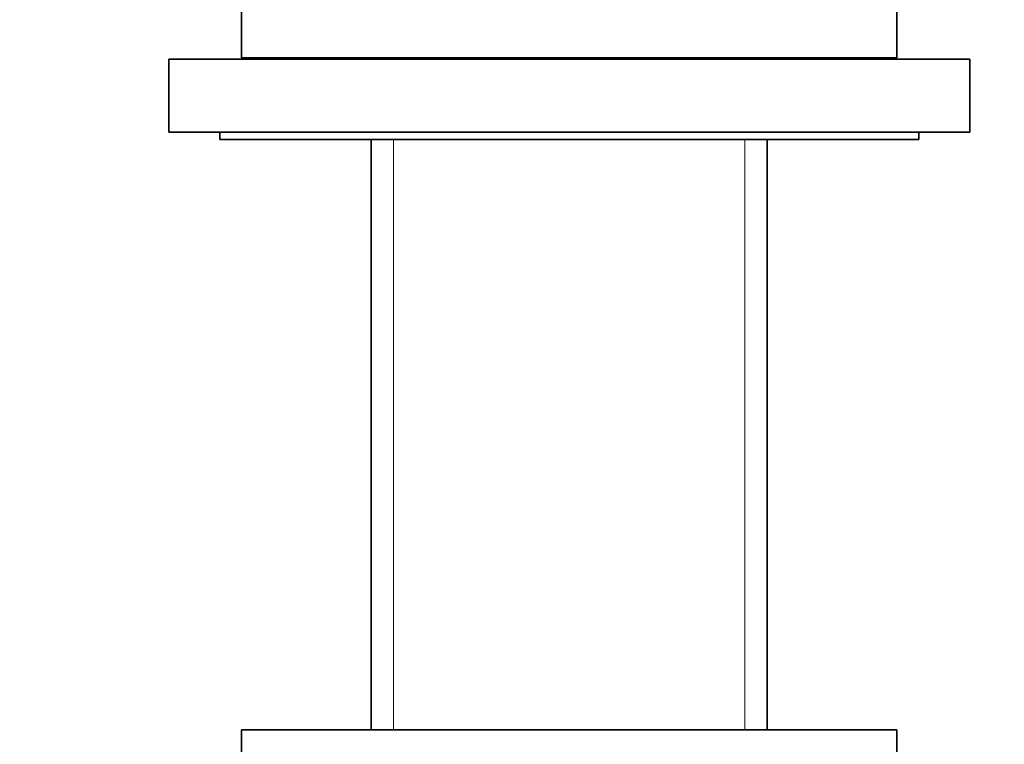
# Model space of a CAD drawing. Units: millimetres. Extents: x 0 to 1478, y 0 to 1758.
# Drawn here: x 603 to 671, y 1063 to 1113 of the extents above; entities that cross this region are included whole.
import ezdxf
from ezdxf import colors
from ezdxf.entities.mleader import LeaderData, LeaderLine
from ezdxf.math import Vec2, Vec3

# ---------------------------------------------------------------- set-up
doc = ezdxf.new("R2010")
doc.units = ezdxf.units.MM
doc.layers.add('DV1_Défaut', color=7, linetype='Continuous')
doc.layers.add('Défaut', color=7, linetype='Continuous')

# ---------------------------------------------------------------- blocks, each defined once
blk = doc.blocks.new('_DOT')
at = {"color": 0}
blk.add_line((0, 0), (-1, 0), dxfattribs=at)
at = {"color": 0, "const_width": 0.333}
blk.add_lwpolyline([(-0.1665, 0, 1), (0.1665, 0, 1)], format="xyb", close=True, dxfattribs=at)
blk = doc.blocks.new('SE')
at = {"layer": 'DV1_Défaut', "color": 7, "linetype": 'Continuous', "lineweight": 35}
for p, q in [((618.5, 1114.775), (618.5, 1110.157)), ((663.5, 1110.157), (663.5, 1114.775)), ((613.5, 1110.057), (668.5, 1110.057)), ((613.5, 1110.057), (613.5, 1105.057)), ((618.5, 1110.157), (663.5, 1110.157)), ((629, 1110.157), (629, 1110.057)), ((653, 1110.057), (653, 1110.157)), ((668.5, 1105.057), (668.5, 1110.057)), ((613.5, 1105.057), (668.5, 1105.057)), ((617, 1105.057), (617, 1104.557)), ((665, 1104.557), (665, 1105.057)), ((617, 1104.557), (665, 1104.557)), ((627.4, 1104.557), (627.4, 1064.057)), ((654.6, 1064.057), (654.6, 1104.557)), ((618.5, 1064.057), (663.5, 1064.057)), ((618.5, 1064.057), (618.5, 1062.057)), ((663.5, 1062.057), (663.5, 1064.057))]:
    blk.add_line(p, q, dxfattribs=at)
at = {"layer": 'DV1_Défaut', "color": 7, "linetype": 'Continuous', "lineweight": 18}
for p, q in [((628.941, 1104.557), (628.941, 1064.057)), ((653.058, 1104.557), (653.058, 1064.057))]:
    blk.add_line(p, q, dxfattribs=at)

msp = doc.modelspace()

# ---------------------------------------------------------------- block references
at = {"layer": 'Défaut'}
msp.add_blockref('SE', (0, 0), dxfattribs=at)

# ---------------------------------------------------------------- leaders
at = {"layer": 'Défaut', "color": 7, "linetype": 'Continuous', "lineweight": 18}
ml = msp.add_multileader_mtext('Standard', dxfattribs=at)
ml.set_content('{\\pxsm0.9;\\fSolid Edge ISO|b1||i0||c0|p34;\\W1.;18/07/2017\\P}', color=256)
ml.set_leader_properties()
ml.set_arrow_properties(name='DOT')
ml.build(insert=Vec2(0, 0))
ml.multileader.update_dxf_attribs({"leader_type": 0, "dogleg_length": 0, "arrow_head_size": 12})
ctx = ml.context
ctx.base_point, ctx.char_height, ctx.arrow_head_size, ctx.landing_gap_size = Vec3(1390.407, 1750.708), 12, 12, 4.2
notes = []
notes.append((ctx, [(0, (0, 0, 0), (0, 0), (1, 0), 1, [])]))
ctx.mtext.insert = Vec3(1392.407, 1756.828)
for ctx, leaders in notes:
    for number, flags, end, landing, length, lines in leaders:
        leader = LeaderData()
        leader.index, (leader.has_last_leader_line, leader.has_dogleg_vector, leader.attachment_direction) = number, flags
        leader.last_leader_point, leader.dogleg_vector, leader.dogleg_length = Vec3(end), Vec3(landing), length
        for number, points, colour, breaks in lines:
            line = LeaderLine()
            line.index, line.vertices, line.color, line.breaks = number, Vec3.list(points), colors.encode_raw_color(colour), breaks
            leader.lines.append(line)
        ctx.leaders.append(leader)

doc.saveas('drawing.dxf')
